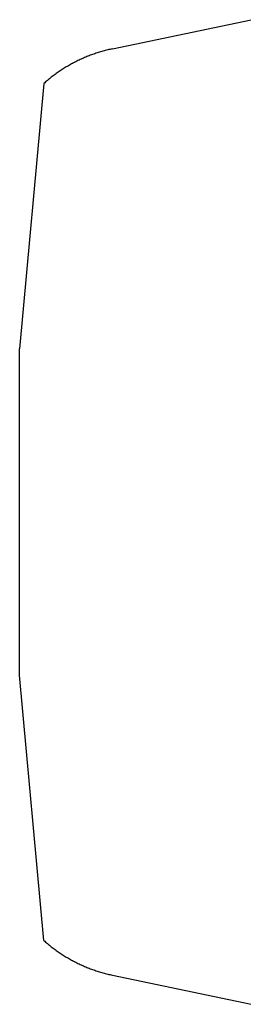
# Model space of a CAD drawing. Extents: x 23 to 2699, y 20 to 1695.
# Drawn here: x 844 to 962, y 1127 to 1645 of the extents above; entities that cross this region are included whole.
import ezdxf

# ---------------------------------------------------------------- set-up
doc = ezdxf.new("R2010")
doc.units = 0
doc.layers.get('0').update_dxf_attribs({"color": 3, "linetype": 'CONTINUOUS'})
doc.layers.add('CSLAYER3', color=3, linetype='CONTINUOUS')

# ---------------------------------------------------------------- blocks, each defined once
blk = doc.blocks.new('BLKF016')
at = {"layer": 'CSLAYER3', "color": 3, "linetype": 'CONTINUOUS'}
for p, q in [((892.884303, 1630.05695), (966.052924, 1645.400776)), ((885.405258, 1628.102184), (884.793069, 1627.906967)), ((886.019254, 1628.292482), (885.405258, 1628.102184)), ((886.635031, 1628.477847), (886.019254, 1628.292482)), ((887.252558, 1628.658264), (886.635031, 1628.477847)), ((887.871807, 1628.833718), (887.252558, 1628.658264)), ((888.492749, 1629.004196), (887.871807, 1628.833718)), ((889.115354, 1629.169681), (888.492749, 1629.004196)), ((889.739593, 1629.330161), (889.115354, 1629.169681)), ((890.365439, 1629.485619), (889.739593, 1629.330161)), ((890.992861, 1629.636042), (890.365439, 1629.485619)), ((891.62183, 1629.781414), (890.992861, 1629.636042)), ((892.252318, 1629.921721), (891.62183, 1629.781414)), ((892.884296, 1630.056949), (892.252318, 1629.921721)), ((872.973795, 1622.992277), (872.40629, 1622.697152)), ((873.543719, 1623.282791), (872.973795, 1622.992277)), ((874.116031, 1623.568679), (873.543719, 1623.282791)), ((874.690703, 1623.849927), (874.116031, 1623.568679)), ((875.267706, 1624.12652), (874.690703, 1623.849927)), ((875.84701, 1624.398442), (875.267706, 1624.12652)), ((876.428588, 1624.665681), (875.84701, 1624.398442)), ((877.012409, 1624.928221), (876.428588, 1624.665681)), ((877.598445, 1625.186047), (877.012409, 1624.928221)), ((878.186666, 1625.439144), (877.598445, 1625.186047)), ((878.777045, 1625.687499), (878.186666, 1625.439144)), ((879.369551, 1625.931097), (878.777045, 1625.687499)), ((879.964156, 1626.169922), (879.369551, 1625.931097)), ((880.560831, 1626.40396), (879.964156, 1626.169922)), ((881.159546, 1626.633197), (880.560831, 1626.40396)), ((881.760273, 1626.857617), (881.159546, 1626.633197)), ((882.362983, 1627.077207), (881.760273, 1626.857617)), ((882.967647, 1627.291952), (882.362983, 1627.077207)), ((883.574235, 1627.501836), (882.967647, 1627.291952)), ((884.182719, 1627.706846), (883.574235, 1627.501836)), ((884.793069, 1627.906967), (884.182719, 1627.706846)), ((864.203571, 1617.726887), (863.678696, 1617.359974)), ((864.731328, 1618.089423), (864.203571, 1617.726887)), ((865.261938, 1618.447568), (864.731328, 1618.089423)), ((865.795372, 1618.801306), (865.261938, 1618.447568)), ((866.331601, 1619.150624), (865.795372, 1618.801306)), ((866.870596, 1619.495505), (866.331601, 1619.150624)), ((867.412328, 1619.835937), (866.870596, 1619.495505)), ((867.956768, 1620.171904), (867.412328, 1619.835937)), ((868.503887, 1620.503392), (867.956768, 1620.171904)), ((869.053655, 1620.830385), (868.503887, 1620.503392)), ((869.606045, 1621.15287), (869.053655, 1620.830385)), ((870.161026, 1621.470832), (869.606045, 1621.15287)), ((870.71857, 1621.784255), (870.161026, 1621.470832)), ((871.278648, 1622.093126), (870.71857, 1621.784255)), ((871.841231, 1622.39743), (871.278648, 1622.093126)), ((872.40629, 1622.697152), (871.841231, 1622.39743)), ((857.615543, 1612.620941), (857.130772, 1612.19846)), ((858.103572, 1613.039236), (857.615543, 1612.620941)), ((858.594831, 1613.45333), (858.103572, 1613.039236)), ((859.089292, 1613.863208), (858.594831, 1613.45333)), ((859.586924, 1614.268855), (859.089292, 1613.863208)), ((860.0877, 1614.670257), (859.586924, 1614.268855)), ((860.591589, 1615.067398), (860.0877, 1614.670257)), ((861.098564, 1615.460266), (860.591589, 1615.067398)), ((861.608594, 1615.848844), (861.098564, 1615.460266)), ((862.121651, 1616.233119), (861.608594, 1615.848844)), ((862.637707, 1616.613075), (862.121651, 1616.233119)), ((863.156731, 1616.988698), (862.637707, 1616.613075)), ((863.678696, 1617.359974), (863.156731, 1616.988698)), ((856.649295, 1611.771808), (843.937127, 1472.018551)), ((857.130772, 1612.19846), (856.64929, 1611.771806)), ((843.937127, 1300.304216), (843.937127, 1472.018551)), ((856.649295, 1160.550959), (843.937127, 1300.304216)), ((856.64929, 1160.55096), (857.130772, 1160.124307)), ((857.130772, 1160.124307), (857.615543, 1159.701825)), ((857.615543, 1159.701825), (858.103572, 1159.28353)), ((858.103572, 1159.28353), (858.594831, 1158.869437)), ((858.594831, 1158.869437), (859.089292, 1158.459559)), ((859.089292, 1158.459559), (859.586924, 1158.053912)), ((859.586924, 1158.053912), (860.0877, 1157.65251)), ((860.0877, 1157.65251), (860.591589, 1157.255368)), ((860.591589, 1157.255368), (861.098564, 1156.8625)), ((861.098564, 1156.8625), (861.608594, 1156.473922)), ((861.608594, 1156.473922), (862.121651, 1156.089648)), ((862.121651, 1156.089648), (862.637707, 1155.709691)), ((862.637707, 1155.709691), (863.156731, 1155.334068)), ((863.156731, 1155.334068), (863.678696, 1154.962793)), ((863.678696, 1154.962793), (864.203571, 1154.59588)), ((864.203571, 1154.59588), (864.731328, 1154.233343)), ((864.731328, 1154.233343), (865.261938, 1153.875199)), ((865.261938, 1153.875199), (865.795372, 1153.52146)), ((865.795372, 1153.52146), (866.331601, 1153.172143)), ((866.331601, 1153.172143), (866.870596, 1152.827261)), ((866.870596, 1152.827261), (867.412328, 1152.486829)), ((867.412328, 1152.486829), (867.956768, 1152.150862)), ((867.956768, 1152.150862), (868.503887, 1151.819375)), ((868.503887, 1151.819375), (869.053655, 1151.492381)), ((869.053655, 1151.492381), (869.606045, 1151.169896)), ((869.606045, 1151.169896), (870.161026, 1150.851935)), ((870.161026, 1150.851935), (870.71857, 1150.538511)), ((870.71857, 1150.538511), (871.278648, 1150.22964)), ((871.278648, 1150.22964), (871.841231, 1149.925337)), ((871.841231, 1149.925337), (872.40629, 1149.625615)), ((872.40629, 1149.625615), (872.973795, 1149.33049)), ((872.973795, 1149.33049), (873.543719, 1149.039976)), ((873.543719, 1149.039976), (874.116031, 1148.754087)), ((874.116031, 1148.754087), (874.690703, 1148.47284)), ((874.690703, 1148.47284), (875.267706, 1148.196247)), ((875.267706, 1148.196247), (875.84701, 1147.924324)), ((875.84701, 1147.924324), (876.428588, 1147.657085)), ((876.428588, 1147.657085), (877.012409, 1147.394546)), ((877.012409, 1147.394546), (877.598445, 1147.13672)), ((877.598445, 1147.13672), (878.186666, 1146.883622)), ((878.186666, 1146.883622), (878.777045, 1146.635267)), ((878.777045, 1146.635267), (879.369551, 1146.39167)), ((879.369551, 1146.39167), (879.964156, 1146.152845)), ((879.964156, 1146.152845), (880.560831, 1145.918807)), ((880.560831, 1145.918807), (881.159546, 1145.68957)), ((881.159546, 1145.68957), (881.760273, 1145.465149)), ((881.760273, 1145.465149), (882.362983, 1145.245559)), ((882.362983, 1145.245559), (882.967647, 1145.030815)), ((882.967647, 1145.030815), (883.574235, 1144.82093)), ((883.574235, 1144.82093), (884.182719, 1144.61592)), ((884.182719, 1144.61592), (884.793069, 1144.4158)), ((884.793069, 1144.4158), (885.405258, 1144.220583)), ((885.405258, 1144.220583), (886.019254, 1144.030285)), ((886.019254, 1144.030285), (886.635031, 1143.84492)), ((886.635031, 1143.84492), (887.252558, 1143.664503)), ((887.252558, 1143.664503), (887.871807, 1143.489048)), ((887.871807, 1143.489048), (888.492749, 1143.318571)), ((888.492749, 1143.318571), (889.115354, 1143.153085)), ((889.115354, 1143.153085), (889.739593, 1142.992606)), ((889.739593, 1142.992606), (890.365439, 1142.837148)), ((890.365439, 1142.837148), (890.992861, 1142.686725)), ((890.992861, 1142.686725), (891.62183, 1142.541353)), ((891.62183, 1142.541353), (892.252318, 1142.401045)), ((892.252318, 1142.401045), (892.884296, 1142.265818)), ((892.884303, 1142.265817), (966.052924, 1126.921991))]:
    blk.add_line(p, q, dxfattribs=at)

msp = doc.modelspace()

# ---------------------------------------------------------------- block references
msp.add_blockref('BLKF016', (0, 0))

doc.saveas('drawing.dxf')
